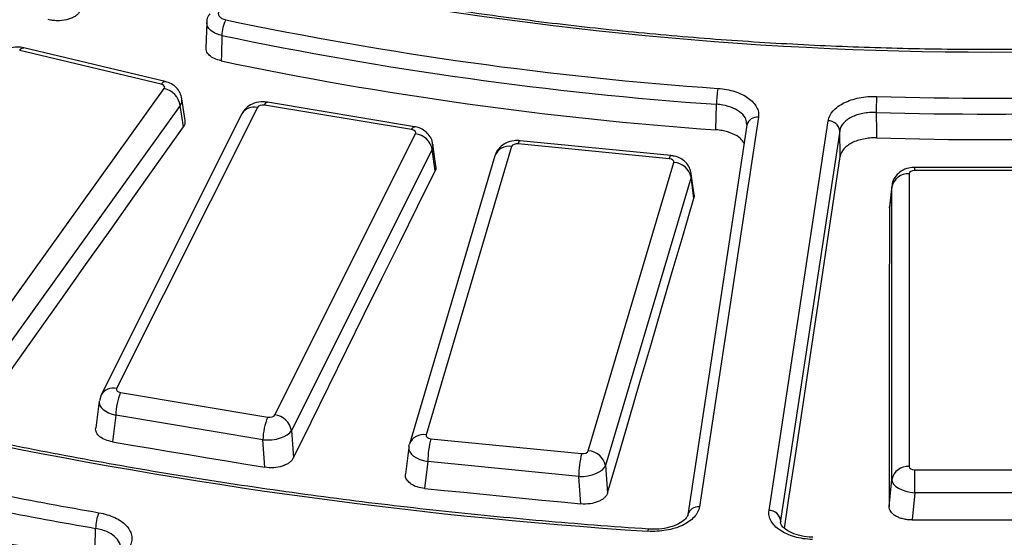
# Model space of a CAD drawing. Units: millimetres. Extents: x 8 to 577, y -35 to 291.
# Drawn here: x 258 to 266, y 134 to 138 of the extents above; entities that cross this region are included whole.
import ezdxf

# ---------------------------------------------------------------- set-up
doc = ezdxf.new("R2010")
doc.units = ezdxf.units.MM

msp = doc.modelspace()

# ---------------------------------------------------------------- linework, layer by layer
at = {"color": 7, "linetype": 'Continuous', "lineweight": 25}
for p, q in [((259.3888214, 138.0557535), (259.3826822, 137.837027)), ((259.0309372, 137.5471047), (257.8109591, 137.8388264)), ((258.9960526, 137.5236987), (257.7760745, 137.8154204)), ((257.3495394, 135.1538209), (259.0230094, 137.4861291)), ((259.161064, 137.3413112), (257.487594, 135.009003)), ((259.8258502, 137.3237709), (258.6122966, 134.898454)), ((259.1878993, 137.1560372), (259.161064, 137.3413112)), ((259.2023445, 137.2104601), (259.1750966, 137.398583)), ((261.1561552, 137.1318679), (259.8875263, 137.3434163)), ((261.1808275, 137.1573438), (259.9121986, 137.3688922)), ((263.7812179, 137.130608), (263.7861724, 137.3504548)), ((259.6917059, 137.2684114), (258.4781523, 134.8430945)), ((264.147778, 137.2387103), (263.6381334, 133.8758568)), ((264.0489069, 137.1720402), (263.5392623, 133.8091867)), ((264.2392976, 133.8454943), (264.7489422, 137.2083478)), ((259.9766321, 134.6709462), (261.1901857, 137.0962631)), ((264.8485464, 137.1230882), (264.3389019, 133.7602346)), ((264.8528185, 136.9011541), (264.8485464, 137.1230882)), ((262.0193341, 136.9864813), (261.2807674, 134.4982746)), ((261.3663249, 136.8187907), (261.3405755, 137.0046733)), ((263.3783659, 136.8812184), (262.0768408, 137.0099663)), ((263.3931319, 136.9080087), (262.0916068, 137.0367566)), ((261.3337457, 136.9605178), (260.1201921, 134.5352008)), ((261.8755351, 136.9066836), (261.1369685, 134.4184769)), ((261.3591776, 136.7769276), (261.3337457, 136.9605178)), ((262.6804809, 134.3598138), (263.4190475, 136.8480204)), ((263.5923171, 136.5681574), (263.5683699, 136.7519652)), ((265.4473297, 136.749938), (265.4473297, 134.2254658)), ((266.8176342, 136.8062114), (265.4971394, 136.8062114)), ((266.8176342, 136.7786926), (265.4971394, 136.7786926)), ((263.5663301, 136.7216449), (262.8277635, 134.2334382)), ((263.5900427, 136.539638), (263.5663301, 136.7216449)), ((265.2984071, 136.6463824), (265.2778213, 136.4661366)), ((265.2979005, 136.6381318), (265.2773633, 136.4583118)), ((265.2979005, 134.1136596), (265.2979005, 136.6381318)), ((265.2773633, 136.4583118), (265.279559, 136.4658211)), ((258.6463271, 134.8628491), (259.914956, 134.6513007)), ((258.4616644, 134.7890106), (258.4322052, 134.5575809)), ((258.4781523, 134.8430945), (258.4631066, 134.7907299)), ((258.6048588, 134.6681675), (258.5755141, 134.4376363)), ((259.8734877, 134.4566191), (258.6048588, 134.6681675)), ((260.1201921, 134.5352008), (260.1362841, 134.2985362)), ((259.889679, 134.2184947), (259.8734877, 134.4566191)), ((261.3214491, 134.4650767), (262.6229742, 134.3363287)), ((261.1311919, 134.3904104), (261.1038667, 134.158357)), ((261.1334849, 134.4010377), (261.1369685, 134.4184769)), ((261.2962116, 134.2682461), (261.2688506, 134.0358881)), ((262.5977367, 134.1394981), (261.2962116, 134.2682461)), ((262.8277635, 134.2334382), (262.8470007, 133.9979118)), ((265.4971394, 133.9986414), (265.4971394, 134.1967112)), ((265.4971394, 134.1967112), (266.8176342, 134.1967112)), ((262.6170925, 133.9025188), (262.5977367, 134.1394981)), ((265.2743488, 133.8802538), (265.2979005, 134.1136596)), ((265.4971394, 133.9986414), (265.4734425, 133.7637958)), ((266.8176342, 133.9986414), (265.4971394, 133.9986414)), ((263.5392623, 133.8091867), (263.5385291, 133.8006584)), ((264.3389019, 133.7602346), (264.3413142, 133.7432617))]:
    msp.add_line(p, q, dxfattribs=at)
at = {"color": 8, "linetype": 'Continuous', "lineweight": 25}
for p, q in [((265.4971394, 136.7786926), (265.4971394, 136.8062114)), ((264.3389019, 133.7602346), (264.3391526, 133.7495546))]:
    msp.add_line(p, q, dxfattribs=at)
at = {"color": 7, "linetype": 'Continuous', "lineweight": 25, "flags": 128}
for points in [[(259.5199998, 137.9449303), (259.515305, 137.779024), (259.5138013, 137.7258854)], [(265.1627997, 137.2809267), (265.1659598, 137.114064), (265.166972, 137.060619)], [(257.5003411, 134.7714093), (257.7112549, 135.0697948), (257.9221775, 135.3680926), (258.1331091, 135.6663027), (258.3440494, 135.9644251), (258.5549987, 136.2624597), (258.7659567, 136.5604066), (258.9769236, 136.8582658), (259.1878993, 137.1560372)], [(264.3723516, 133.6909824), (264.4083343, 133.9317374), (264.4718221, 134.3563891), (264.5353132, 134.780891), (264.5988076, 135.2052432), (264.6623053, 135.6294456), (264.7258064, 136.0534983), (264.7893108, 136.4774011), (264.8528185, 136.9011541)], [(260.1362841, 134.2985362), (260.289114, 134.6086402), (260.4419529, 134.9186569), (260.5948009, 135.2285866), (260.7476581, 135.5384291), (260.9005243, 135.8481845), (261.0533996, 136.1578527), (261.2062841, 136.4674337), (261.3591776, 136.7769276)], [(262.8470007, 133.9979118), (262.9398486, 134.3159305), (263.0327058, 134.6338627), (263.1255722, 134.9517083), (263.2184478, 135.2694674), (263.3113327, 135.5871399), (263.4042268, 135.9047259), (263.4971302, 136.2222252), (263.5900427, 136.539638)], [(265.2773633, 136.4583118), (265.2770188, 136.1363544), (265.276665, 135.8143113), (265.2763021, 135.4921825), (265.2759299, 135.1699681), (265.2755485, 134.8476679), (265.2751578, 134.5252822), (265.274758, 134.2028108), (265.2743488, 133.8802538)], [(258.5755141, 134.4376363), (258.7397856, 134.4102743), (258.9040568, 134.3829035), (259.0683278, 134.3555239), (259.2325985, 134.3281356), (259.396869, 134.3007385), (259.5611393, 134.2733326), (259.7254093, 134.245918), (259.889679, 134.2184947)], [(261.2688506, 134.0358881), (261.4373813, 134.0192476), (261.605912, 134.0025984), (261.7744424, 133.9859404), (261.9429728, 133.9692736), (262.1115029, 133.9525981), (262.280033, 133.9359138), (262.4485628, 133.9192207), (262.6170925, 133.9025188)], [(265.4734425, 133.7637958), (265.6444286, 133.7638266), (265.8154147, 133.7638485), (265.9864007, 133.7638617), (266.1573868, 133.7638661), (266.3283729, 133.7638617), (266.4993589, 133.7638485), (266.670345, 133.7638266), (266.8413311, 133.7637958)], [(258.4239771, 133.4234549), (258.4265755, 133.5247376), (258.4308373, 133.6908498)]]:
    msp.add_lwpolyline(points, dxfattribs=at)
at = {"color": 8, "linetype": 'Continuous', "lineweight": 25, "flags": 128}
for points in [[(257.7760745, 137.8154204), (257.7866584, 137.8280711), (257.7968794, 137.8360882), (257.8063869, 137.8391968), (257.8109591, 137.8388264)], [(258.9960526, 137.5236987), (259.0066365, 137.5363495), (259.0168575, 137.5443666), (259.026365, 137.5474751), (259.0309372, 137.5471047)], [(259.8875263, 137.3434163), (259.8952014, 137.3566553), (259.9026134, 137.3652405), (259.909508, 137.3688775), (259.9121986, 137.3688922)], [(261.1561552, 137.1318679), (261.1638303, 137.145107), (261.1712423, 137.1536921), (261.1781369, 137.1573291), (261.1808275, 137.1573438)], [(262.0768408, 137.0099663), (262.0815118, 137.0236031), (262.0860227, 137.0325724), (262.0902188, 137.0365666), (262.0916068, 137.0367566)], [(263.3783659, 136.8812184), (263.3830369, 136.8948551), (263.3875478, 136.9038244), (263.3917439, 136.9078186), (263.3931319, 136.9080087)], [(263.1938948, 133.6666197), (263.1961054, 133.6761507), (263.198233, 133.6822548), (263.2001975, 133.6847024), (263.2005462, 133.6847441)]]:
    msp.add_lwpolyline(points, dxfattribs=at)
at = {"color": 7, "linetype": 'Continuous', "lineweight": 25}
for centre, radius, start, end in [((266.1573868, 169.1442028), 31.3423043, 258.31906376, 281.68093624), ((259.8117906, 137.9419865), 0.2918056, 151.91419861, 179.42199003), ((266.0001087, 168.8122103), 31.401521, 258.15474801, 265.97950249), ((265.9992906, 168.8376374), 31.5648628, 258.15474801, 265.97950249), ((265.9987639, 168.6214634), 31.5688372, 258.14574284, 265.97195331), ((258.9840902, 137.3108149), 0.1795822, 9.77723731, 77.48348463), ((264.5774422, 137.3491518), 0.7912708, 169.89609894, 179.90565546), ((267.041592, 137.2798235), 1.8787926, 175.75791637, 179.96635879), ((266.1573868, 170.6831308), 33.2790438, 268.29625185, 271.70374815), ((266.1573868, 170.71829), 33.4521519, 268.29625185, 271.70374815), ((264.7513133, 137.1103069), 0.0980695, 7.48855673, 91.38547442), ((261.1682681, 136.9292988), 0.1683968, 10.68385037, 82.52145867), ((266.1573868, 170.5063122), 33.4603545, 268.30381718, 271.69618282), ((263.411781, 136.6905398), 0.1576482, 11.37955102, 87.35809636), ((265.436285, 136.60894), 0.1414299, 85.52102509, 168.08824821), ((259.1384177, 134.6562737), 0.5336914, 157.22775424, 178.72300528), ((260.4070466, 134.4447253), 0.5336914, 157.22775424, 178.72300528), ((259.9547144, 134.5039818), 0.1683968, 10.68385037, 82.52145867), ((265.9437894, 175.7860289), 42.2090814, 257.77103035, 266.264571), ((262.158552, 134.2577105), 0.8624048, 166.08683012, 179.30002479), ((262.6732143, 134.2023331), 0.1576482, 11.37955102, 87.35809636), ((263.4600771, 134.1289625), 0.8624048, 166.08683012, 179.30002479), ((265.436285, 134.0844678), 0.1414299, 85.52102509, 168.08824821), ((265.565821, 174.5111982), 41.3007811, 257.6659517, 260.09267823), ((265.563594, 174.5288902), 41.4562632, 257.6659517, 260.09267823), ((264.2416688, 133.7474534), 0.0980695, 7.48855673, 91.38547442), ((265.5623534, 174.2635875), 41.4592915, 257.6579916, 260.08552535), ((258.7732279, 133.6884447), 0.3423991, 156.25429108, 179.59753949)]:
    msp.add_arc(centre, radius, start, end, dxfattribs=at)
at = {"color": 8, "linetype": 'Continuous', "lineweight": 25}
for centre, radius, start, end in [((259.7968328, 137.2038788), 0.1233536, 76.39438429, 148.45613484), ((264.1351116, 137.1508469), 0.0887717, 81.79679968, 166.18783254), ((261.9951035, 136.860681), 0.1281126, 79.09771836, 158.95633563), ((258.5832758, 134.7786181), 0.1232998, 76.3867232, 148.59313688), ((261.2565369, 134.3724743), 0.1281126, 79.09771836, 158.95633563), ((263.625467, 133.7879934), 0.0887717, 81.79679968, 166.18783254)]:
    msp.add_arc(centre, radius, start, end, dxfattribs=at)
at = {"color": 7, "linetype": 'Continuous', "lineweight": 25}
for centre, major_axis, ratio, start_param, end_param in [((258.9764931, 137.4970138), (0.0503254, 0.0002316), 0.574178795, 5.888963984, 7.452164115), ((259.873964, 137.3155187), (0.050089, -0.000281), 0.579606649, 1.299862486, 2.863062616), ((261.1418603, 137.1040924), (0.0502923, 0.0002776), 0.574930572, 5.999400999, 7.562601129), ((262.0687396, 136.9813707), (0.0501272, -0.0003124), 0.578719725, 1.412081243, 2.975281373), ((263.3695132, 136.8526971), (0.0502541, 0.0003101), 0.575800166, 6.110147308, 7.673347438), ((265.4975207, 136.7497179), (0.0501906, -0.0003301), 0.577254409, 1.582188949, 3.145389079), ((258.660622, 134.8906246), (0.0502923, 0.0002776), 0.574930572, 2.857808345, 4.421008476), ((259.9285183, 134.6791984), (0.050089, -0.000281), 0.579606649, 4.441455139, 6.00465527), ((259.9285183, 134.5567173), (0.1997557, 0.0102803), 0.509168669, 4.407190661, 5.970390791), ((261.3303018, 134.4935979), (0.0502541, 0.0003101), 0.575800166, 2.968554654, 4.531754784), ((261.3303018, 134.3711168), (0.1992766, -0.0176788), 0.531368186, 3.024571473, 3.126323127), ((262.6310753, 134.3649243), (0.0501272, -0.0003124), 0.578719725, 4.553673896, 6.116874027), ((262.6310753, 134.2424432), (0.1996485, 0.0123309), 0.513573507, 4.512992076, 6.076192207), ((265.4975207, 134.2256859), (0.0501906, 0.0003301), 0.577254409, 3.137796228, 4.700996358), ((265.4975207, 134.1032048), (0.199466, -0.0151939), 0.521709963, 3.186998338, 4.750198468)]:
    msp.add_ellipse(centre, major_axis=major_axis, ratio=ratio, start_param=start_param, end_param=end_param, dxfattribs=at)
at = {"color": 8, "linetype": 'Continuous', "lineweight": 25}
for centre, major_axis, ratio, start_param, end_param in [((258.9764931, 137.3745327), (0.1989382, 0.0213974), 0.603371932, 5.830814658, 6.306703378), ((261.1418603, 136.9816113), (0.1990308, 0.0204446), 0.610963212, 5.944703211, 6.305795693), ((263.3695132, 136.730216), (0.1991441, 0.0192139), 0.618114941, 6.059492156, 6.310756064), ((258.660622, 134.7681435), (0.1991578, -0.0190716), 0.538412387, 3.118115253, 4.480500738), ((261.3303018, 134.3711168), (0.1992766, -0.0176788), 0.531368186, 3.126323127, 4.587771604)]:
    msp.add_ellipse(centre, major_axis=major_axis, ratio=ratio, start_param=start_param, end_param=end_param, dxfattribs=at)
at = {"color": 7, "linetype": 'Continuous', "lineweight": 25}
for points, knots in [([(286.4175708, 132.2626368), (286.2703273, 132.2009419), (285.8431635, 132.0219603), (285.1219912, 131.7369322), (284.2489111, 131.4127681), (283.3588142, 131.1041804), (282.4528563, 130.8112143), (281.5317873, 130.5342134), (280.5964822, 130.2734213), (279.6478001, 130.0290894), (278.6866206, 129.8014472), (277.7138328, 129.5907098), (276.7303376, 129.3970763), (275.7370456, 129.2207294), (274.7348769, 129.0618356), (273.7247596, 128.9205447), (272.7076294, 128.7969901), (271.6844287, 128.6912884), (270.6561054, 128.6035393), (269.6236121, 128.5338254), (268.5879056, 128.4822127), (267.5499454, 128.4487498), (266.5106932, 128.4334684), (265.4711122, 128.4363828), (264.4321658, 128.4574905), (263.3948172, 128.4967716), (262.3600278, 128.5541891), (261.3287565, 128.629689), (260.3019588, 128.7232), (259.2805863, 128.8346342), (258.2655853, 128.9638864), (257.2578962, 129.1108347), (256.2584527, 129.2753407), (255.2681809, 129.4572491), (254.2879981, 129.6563882), (253.3188122, 129.87257), (252.3615211, 130.1055902), (251.4170113, 130.3552288), (250.4861572, 130.6212496), (249.5698207, 130.9034012), (248.6688495, 131.2014165), (247.7840771, 131.5150136), (246.9163217, 131.8438955), (246.0663848, 132.1877508), (245.2350514, 132.5462538), (244.4230883, 132.9190648), (243.6312439, 133.3058308), (242.8602468, 133.7061855), (242.1108058, 134.11975), (241.3836083, 134.5461332), (240.6793203, 134.9849322), (239.9985852, 135.4357329), (239.3420246, 135.8981102), (238.7102363, 136.3716285), (238.1037934, 136.8558431), (237.5232437, 137.3503014), (236.9691094, 137.8545431), (236.4418872, 138.368101), (235.9420478, 138.8905021), (235.4700363, 139.4212681), (235.0262715, 139.9599166), (234.6111467, 140.5059613), (234.2250307, 141.0589132), (233.8682641, 141.6182804), (233.5411761, 142.1835694), (233.2440245, 142.7542808), (232.9772227, 143.3299251), (232.7404941, 143.9099597), (232.5360322, 144.4940214), (232.3846862, 144.9894335), (232.3137446, 145.2909036), (232.2891002, 145.3956309)], [0, 0, 0, 0, 0.007724873, 0.022410401, 0.037096945, 0.051784153, 0.066472026, 0.081160551, 0.09584971, 0.11053948, 0.125229831, 0.139920731, 0.154612144, 0.169304032, 0.183996355, 0.198689072, 0.213382139, 0.228075515, 0.242769153, 0.257463011, 0.272157043, 0.286851205, 0.30154545, 0.316239733, 0.330934007, 0.345628213, 0.360322305, 0.375016238, 0.389709966, 0.404403444, 0.419096626, 0.433789468, 0.448481924, 0.463173952, 0.477865506, 0.492556546, 0.507247031, 0.521936923, 0.536626184, 0.551314783, 0.56600269, 0.580689883, 0.595376342, 0.61006206, 0.624747035, 0.639431279, 0.654114817, 0.668797692, 0.683479963, 0.698161718, 0.712843066, 0.727524152, 0.742205148, 0.756886205, 0.771567574, 0.786249558, 0.800932511, 0.81561685, 0.830303048, 0.844991642, 0.859683226, 0.874378446, 0.889077989, 0.903782563, 0.918492872, 0.933209585, 0.947933295, 0.962664473, 0.977403415, 0.992150199, 1, 1, 1, 1]), ([(272.4824034, 138.4671931), (272.3564765, 138.4412325), (271.9911246, 138.3659131), (271.3784118, 138.2543514), (270.6423094, 138.138435), (269.8983325, 138.0403915), (269.1479644, 137.960102), (268.3924428, 137.8977851), (267.6330802, 137.8535289), (266.871178, 137.8274163), (266.1080471, 137.8194915), (265.3449991, 137.8297691), (264.5833462, 137.8582307), (263.8243989, 137.904828), (263.0694589, 137.969475), (262.3198359, 138.0520762), (261.5767744, 138.1524225), (260.841716, 138.2705806), (260.2614346, 138.3783122), (259.9272499, 138.4475387), (259.8323702, 138.4671931)], [0, 0, 0, 0, 0.031075978, 0.090160796, 0.149250541, 0.208342263, 0.26743567, 0.32653046, 0.385626325, 0.444722956, 0.503820039, 0.56291726, 0.622014245, 0.68111063, 0.740206099, 0.799300337, 0.858393028, 0.91748386, 0.976572524, 1, 1, 1, 1]), ([(258.2912115, 138.1442154), (258.2860249, 138.1369113), (258.2796673, 138.1300331), (258.2647039, 138.1170945), (258.2559792, 138.1109733), (258.2367839, 138.0999817), (258.2263472, 138.0950979), (258.2037977, 138.0865526), (258.1916496, 138.0829067), (258.1542756, 138.0743248), (258.1271166, 138.0715348), (258.087025, 138.0721543), (258.0735307, 138.0731561), (258.0473078, 138.0767101), (258.0345995, 138.0792389), (258.0223018, 138.0825333)], [0, 0, 0, 0, 0.125, 0.125, 0.25, 0.25, 0.375, 0.375, 0.5, 0.5, 0.75, 0.75, 0.875, 0.875, 1, 1, 1, 1]), ([(259.4168172, 138.1309213), (259.4128355, 138.1263581), (259.3975777, 138.1088716), (259.3878755, 138.0806742), (259.3901048, 138.0594989), (259.3905208, 138.0555471)], [0, 0, 0, 0, 0.223121856, 0.855014393, 1, 1, 1, 1]), ([(259.4963202, 138.1556625), (259.4911314, 138.1484309), (259.488572, 138.1407207), (259.4888546, 138.1252069), (259.4917556, 138.1174575), (259.5025023, 138.1033149), (259.5104519, 138.0968158), (259.5299343, 138.0862392), (259.5416131, 138.0820556), (259.554347, 138.0793667)], [0, 0, 0, 0, 0.25, 0.25, 0.5, 0.5, 0.75, 0.75, 1, 1, 1, 1]), ([(257.8109591, 137.8388264), (257.7935602, 137.8417414), (257.7497399, 137.849083), (257.6828716, 137.8369259), (257.6246247, 137.8064765), (257.5997988, 137.7773505), (257.5891215, 137.7648237)], [0, 0, 0, 0, 0.212408046, 0.534965447, 0.799993044, 1, 1, 1, 1]), ([(259.5138013, 137.7258854), (259.4934014, 137.7315571), (259.4526014, 137.7429006), (259.408935, 137.7736517), (259.3841566, 137.8063689), (259.384858, 137.8282697), (259.3851387, 137.8370356)], [0, 0, 0, 0, 0.272695601, 0.545393632, 0.81804115, 1, 1, 1, 1]), ([(259.1738046, 137.3989113), (259.1700367, 137.4164406), (259.1624122, 137.4519111), (259.1290304, 137.4955833), (259.0850873, 137.529847), (259.0494404, 137.5412077), (259.0309372, 137.5471047)], [0, 0, 0, 0, 0.243014243, 0.491740794, 0.736178054, 1, 1, 1, 1]), ([(263.798443, 137.4879675), (263.8496625, 137.4843111), (263.899275, 137.4748882), (263.9660017, 137.4534658), (263.9873429, 137.4449822), (264.0265238, 137.4259421), (264.0443295, 137.4154502), (264.0764108, 137.3925442), (264.090745, 137.3800156), (264.114638, 137.3540062), (264.1243715, 137.3404329), (264.1393443, 137.3121315), (264.1444764, 137.2974916), (264.1497754, 137.2682727), (264.150027, 137.2535504), (264.147778, 137.2387103)], [0, 0, 0, 0, 0.25, 0.25, 0.375, 0.375, 0.5, 0.5, 0.625, 0.625, 0.75, 0.75, 0.875, 0.875, 1, 1, 1, 1]), ([(264.7489422, 137.2083478), (264.7534402, 137.2380281), (264.7679783, 137.2669874), (264.802677, 137.3062493), (264.8166, 137.3188648), (264.8481599, 137.3421499), (264.865686, 137.3527975), (264.9041921, 137.372125), (264.9253682, 137.3808426), (264.9695392, 137.3955571), (264.9926883, 137.4016579), (265.0411464, 137.4113081), (265.0663065, 137.4147924), (265.1166986, 137.4188943), (265.1421759, 137.419566), (265.1679465, 137.4187991)], [0, 0, 0, 0, 0.25, 0.25, 0.375, 0.375, 0.5, 0.5, 0.625, 0.625, 0.75, 0.75, 0.875, 0.875, 1, 1, 1, 1]), ([(259.9121986, 137.3688922), (259.8948118, 137.3706143), (259.8497289, 137.3750797), (259.7841283, 137.358182), (259.7251398, 137.320691), (259.7027477, 137.2856771), (259.6917059, 137.2684114)], [0, 0, 0, 0, 0.20057887, 0.520086136, 0.763349497, 1, 1, 1, 1]), ([(265.1627997, 137.2809267), (265.1434714, 137.2815915), (265.1243628, 137.2811674), (265.0865671, 137.2782301), (265.0676959, 137.275677), (265.03135, 137.2685358), (265.0139871, 137.2639964), (264.9808567, 137.2530093), (264.9649736, 137.2464833), (264.9360929, 137.2319873), (264.9229482, 137.2239892), (264.8992787, 137.206476), (264.888837, 137.1969772), (264.8628162, 137.1673874), (264.8519163, 137.1455264), (264.8485464, 137.1230882)], [0, 0, 0, 0, 0.125, 0.125, 0.25, 0.25, 0.375, 0.375, 0.5, 0.5, 0.625, 0.625, 0.75, 0.75, 1, 1, 1, 1]), ([(259.2003301, 137.2102779), (259.2015116, 137.2002964), (259.2037131, 137.1816964), (259.1929066, 137.164162), (259.1878993, 137.1560372)], [0, 0, 0, 0, 0.536636712, 1, 1, 1, 1]), ([(261.3372978, 137.0046708), (261.3368028, 137.0139586), (261.3352895, 137.0423507), (261.3106848, 137.0835311), (261.2718473, 137.1225877), (261.2268428, 137.1470453), (261.1947616, 137.1542253), (261.1808275, 137.1573438)], [0, 0, 0, 0, 0.117385348, 0.3588382315, 0.5847220667, 0.8196286258, 1, 1, 1, 1]), ([(264.0249079, 137.0136846), (264.0159729, 137.0276444), (263.995209, 137.0600851), (263.9276759, 137.0991738), (263.8509143, 137.1233417), (263.7994928, 137.1287028), (263.7812179, 137.130608)], [0, 0, 0, 0, 0.228457706, 0.530904202, 0.833286008, 1, 1, 1, 1]), ([(262.0916068, 137.0367566), (262.0741894, 137.0373358), (262.0318901, 137.0387423), (261.9699681, 137.0198792), (261.9157196, 136.9811458), (261.8868982, 136.9399946), (261.8779094, 136.9136436), (261.8755351, 136.9066836)], [0, 0, 0, 0, 0.189380946, 0.459925018, 0.693067096, 0.918930541, 1, 1, 1, 1]), ([(265.166972, 137.060619), (265.1476461, 137.0611915), (265.1285406, 137.060675), (265.0907522, 137.0575535), (265.0718854, 137.0549075), (265.0355494, 137.0475858), (265.0181917, 137.0429594), (264.9850723, 137.0318046), (264.9691952, 137.0251976), (264.940326, 137.0105522), (264.9271867, 137.0024852), (264.9035274, 136.9848459), (264.8930907, 136.9752904), (264.8670818, 136.9455547), (264.856187, 136.9236258), (264.8528185, 136.9011541)], [0, 0, 0, 0, 0.125, 0.125, 0.25, 0.25, 0.375, 0.375, 0.5, 0.5, 0.625, 0.625, 0.75, 0.75, 1, 1, 1, 1]), ([(263.5668731, 136.7536263), (263.5631848, 136.7712809), (263.5557375, 136.8069279), (263.5224518, 136.8511024), (263.4782127, 136.8847515), (263.4331571, 136.9024194), (263.4034338, 136.9065701), (263.3931319, 136.9080087)], [0, 0, 0, 0, 0.213417348, 0.430917084, 0.644341262, 0.876730538, 1, 1, 1, 1]), ([(261.3636349, 136.8183723), (261.3651385, 136.8129613), (261.3690028, 136.7990554), (261.3629035, 136.785319), (261.3591776, 136.7769276)], [0, 0, 0, 0, 0.3891121029, 1, 1, 1, 1]), ([(265.4971394, 136.8062114), (265.4795392, 136.805059), (265.4380299, 136.8023409), (265.3798106, 136.7778022), (265.3312776, 136.7344256), (265.3022817, 136.6820938), (265.2988793, 136.6445537), (265.2973297, 136.6274569)], [0, 0, 0, 0, 0.175629112, 0.414212463, 0.622311938, 0.827989969, 1, 1, 1, 1]), ([(263.591574, 136.5679914), (263.5919522, 136.5670618), (263.5957147, 136.5578135), (263.5927286, 136.5482449), (263.5900427, 136.539638)], [0, 0, 0, 0, 0.100509879, 1, 1, 1, 1]), ([(263.200538, 133.6847447), (263.0434876, 133.6957112), (262.5878907, 133.7275244), (261.8368344, 133.7939791), (260.9499882, 133.8899321), (260.0695834, 134.0039798), (259.1966027, 134.1355886), (258.3323345, 134.2849737), (257.609008, 134.4252427), (257.175832, 134.5182539), (257.0244469, 134.5507592)], [0, 0, 0, 0, 0.074477659, 0.21605683, 0.357639437, 0.499219858, 0.640797709, 0.782372611, 0.923944191, 1, 1, 1, 1]), ([(258.5755141, 134.4376363), (258.5545975, 134.442454), (258.5127602, 134.4520904), (258.4646387, 134.4809432), (258.4365608, 134.5164305), (258.4282751, 134.5436347), (258.4323314, 134.5569707), (258.4325009, 134.5575279)], [0, 0, 0, 0, 0.247875447, 0.495799183, 0.74267433, 0.989249313, 1, 1, 1, 1]), ([(260.1362841, 134.2985362), (260.1326415, 134.2911438), (260.1278293, 134.284078), (260.1159498, 134.2705765), (260.1087881, 134.2640765), (260.0925355, 134.2521067), (260.0835048, 134.2466496), (260.0636473, 134.2367837), (260.0527294, 134.2323622), (260.0186128, 134.2212739), (259.9931436, 134.2164971), (259.9415616, 134.2130284), (259.9149678, 134.2142723), (259.889679, 134.2184947)], [0, 0, 0, 0, 0.125, 0.125, 0.25, 0.25, 0.375, 0.375, 0.5, 0.5, 0.75, 0.75, 1, 1, 1, 1]), ([(261.2688506, 134.0358881), (261.2471255, 134.0393324), (261.2036712, 134.0462218), (261.1505098, 134.0718056), (261.1151582, 134.1052723), (261.1016303, 134.1358993), (261.1043574, 134.1535342), (261.105082, 134.1582198)], [0, 0, 0, 0, 0.229839691, 0.459724158, 0.688636332, 0.917270183, 1, 1, 1, 1]), ([(262.8470007, 133.9979118), (262.8447877, 133.9903307), (262.8413498, 133.9829992), (262.8321123, 133.9688173), (262.8262309, 133.9618971), (262.812354, 133.9489567), (262.804416, 133.9429529), (262.7865546, 133.9318719), (262.7765432, 133.9267761), (262.7447393, 133.9135641), (262.7203298, 133.9071804), (262.6697116, 133.9004192), (262.6430371, 133.899947), (262.6170925, 133.9025188)], [0, 0, 0, 0, 0.125, 0.125, 0.25, 0.25, 0.375, 0.375, 0.5, 0.5, 0.75, 0.75, 1, 1, 1, 1]), ([(263.6381334, 133.8758568), (263.6357912, 133.8604025), (263.6308081, 133.8452758), (263.6156355, 133.8156684), (263.6054388, 133.8012898), (263.5806077, 133.7742654), (263.5658374, 133.7614299), (263.5318112, 133.7375042), (263.5129992, 133.7267049), (263.4718941, 133.707358), (263.4493192, 133.6987407), (263.4022158, 133.6844522), (263.3776572, 133.6787169), (263.3265184, 133.6700758), (263.2999584, 133.6672194), (263.2471401, 133.6646321), (263.2205906, 133.6648423), (263.1938948, 133.6666197)], [0, 0, 0, 0, 0.125, 0.125, 0.25, 0.25, 0.375, 0.375, 0.5, 0.5, 0.625, 0.625, 0.75, 0.75, 0.875, 0.875, 1, 1, 1, 1]), ([(264.6138486, 133.5949033), (264.5870237, 133.5958291), (264.5606934, 133.5982879), (264.5090078, 133.6062277), (264.4838291, 133.6117158), (264.4363499, 133.6253004), (264.4137173, 133.6334702), (264.3713504, 133.6524464), (264.3521323, 133.6630047), (264.317499, 133.6861921), (264.3019555, 133.6989819), (264.2759158, 133.7257702), (264.2653081, 133.7397841), (264.2489363, 133.7690566), (264.2432585, 133.7843049), (264.237323, 133.8147133), (264.2369554, 133.83004), (264.2392976, 133.8454943)], [0, 0, 0, 0, 0.125, 0.125, 0.25, 0.25, 0.375, 0.375, 0.5, 0.5, 0.625, 0.625, 0.75, 0.75, 0.875, 0.875, 1, 1, 1, 1]), ([(265.4734425, 133.7637958), (265.4602817, 133.7637931), (265.4473386, 133.7645399), (265.4218721, 133.7674781), (265.4092167, 133.7697051), (265.3850806, 133.7755296), (265.373634, 133.7790972), (265.351975, 133.7875338), (265.34172, 133.792449), (265.3141643, 133.8085615), (265.2993528, 133.8215574), (265.2795546, 133.8495874), (265.2743291, 133.864875), (265.2743488, 133.8802538)], [0, 0, 0, 0, 0.125, 0.125, 0.25, 0.25, 0.375, 0.375, 0.5, 0.5, 0.75, 0.75, 1, 1, 1, 1]), ([(258.4598158, 133.8263213), (258.509464, 133.8176419), (258.5558104, 133.8033743), (258.6154479, 133.7755025), (258.6340105, 133.7649767), (258.6670795, 133.7421793), (258.6815335, 133.7299983), (258.7063376, 133.7040933), (258.7167182, 133.6902411), (258.7324394, 133.6620692), (258.7379216, 133.6476474), (258.7440622, 133.6181226), (258.7446417, 133.6031073), (258.7408801, 133.5736571), (258.7365802, 133.5590686), (258.7297579, 133.5446225)], [0, 0, 0, 0, 0.25, 0.25, 0.375, 0.375, 0.5, 0.5, 0.625, 0.625, 0.75, 0.75, 0.875, 0.875, 1, 1, 1, 1]), ([(263.5362053, 133.8054174), (263.5361553, 133.8021263), (263.5360228, 133.7934175), (263.5136094, 133.7641833), (263.461364, 133.7282256), (263.3835027, 133.6992098), (263.2929974, 133.6825218), (263.2305279, 133.6844627), (263.2005056, 133.6853954)], [0, 0, 0, 0, 0.105370145, 0.278826702, 0.461867686, 0.643301198, 0.828574263, 1, 1, 1, 1]), ([(264.6173937, 133.6149449), (264.6069117, 133.6148161), (264.5636879, 133.6142852), (264.4915187, 133.6296785), (264.4142363, 133.6584875), (264.3620038, 133.6948962), (264.3395373, 133.7281031), (264.3359968, 133.7398682), (264.3389127, 133.7489924), (264.339604, 133.7511558)], [0, 0, 0, 0, 0.058185192, 0.239932722, 0.418448546, 0.592076941, 0.761627759, 0.943481303, 1, 1, 1, 1])]:
    msp.add_open_spline(points, degree=3, knots=knots, dxfattribs=at)
at = {"color": 8, "linetype": 'Continuous', "lineweight": 25}
for points, knots in [([(259.5199998, 137.9449303), (259.5039685, 137.9492701), (259.4674428, 137.959158), (259.4232076, 137.9858023), (259.3928628, 138.0198032), (259.3908817, 138.044138), (259.3899546, 138.055527)], [0, 0, 0, 0, 0.213595415, 0.486656206, 0.759749311, 1, 1, 1, 1]), ([(264.0463063, 137.1768263), (264.045808, 137.1920073), (264.0446639, 137.2268582), (264.0031473, 137.2770498), (263.9335706, 137.319898), (263.8558233, 137.3435014), (263.8044462, 137.3486305), (263.7861724, 137.3504548)], [0, 0, 0, 0, 0.178517029, 0.409819656, 0.641082696, 0.872340424, 1, 1, 1, 1]), ([(258.64052, 133.5224642), (258.6416591, 133.5275866), (258.6471169, 133.5521299), (258.6228137, 133.5959402), (258.5688278, 133.6452537), (258.4987362, 133.6767662), (258.4490021, 133.687082), (258.4308373, 133.6908498)], [0, 0, 0, 0, 0.068709902, 0.3292172029, 0.5896791371, 0.8501343215, 1, 1, 1, 1])]:
    msp.add_open_spline(points, degree=3, knots=knots, dxfattribs=at)

doc.saveas('drawing.dxf')
